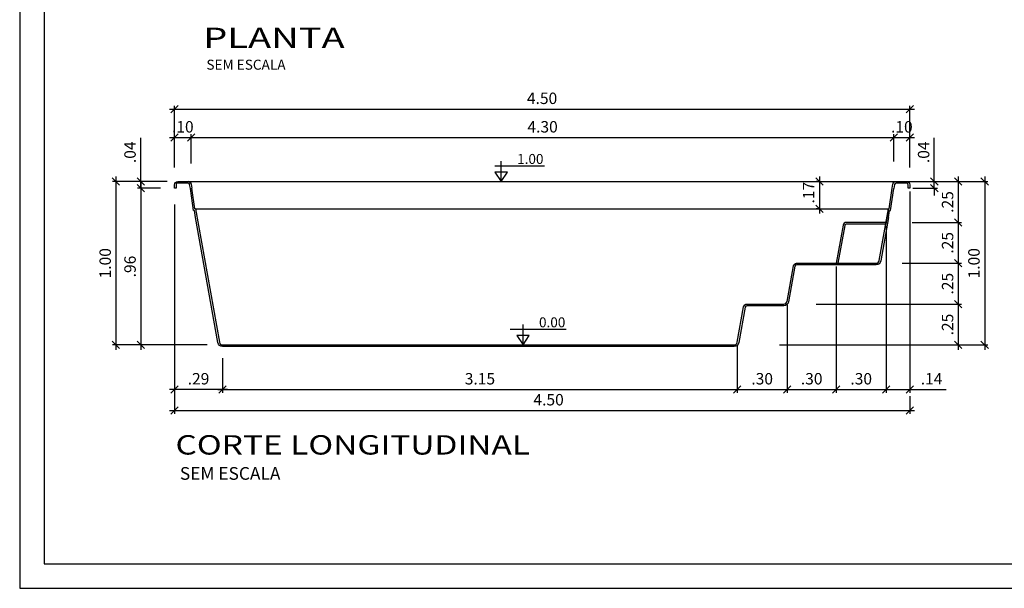
# Model space of a CAD drawing. Extents: x -66.21 to -56.44, y 116.21 to 123.09.
# Drawn here: x -66.21 to -60.18, y 116.21 to 119.69 of the extents above; entities that cross this region are included whole.
import ezdxf
from ezdxf.enums import TextEntityAlignment as Align

# ---------------------------------------------------------------- set-up
doc = ezdxf.new("R2010")
doc.units = 0
doc.header["$MEASUREMENT"] = 0
doc.layers.get('0').update_dxf_attribs({"linetype": 'CONTINUOUS'})
doc.layers.get('DEFPOINTS').update_dxf_attribs({"linetype": 'CONTINUOUS'})
for name, color, linetype in [('COTA-14', 14, 'CONTINUOUS'), ('L-1', 1, 'CONTINUOUS'), ('MARGEM-1', 1, 'CONTINUOUS'), ('NÍVEL-2', 2, 'CONTINUOUS'), ('PISCINA-1', 1, 'CONTINUOUS'), ('PISCINA-15', 15, 'CONTINUOUS'), ('PISCINA-2', 2, 'CONTINUOUS'), ('TEXTO-2', 2, 'CONTINUOUS'), ('ZF_txt', 7, 'CONTINUOUS')]:
    doc.layers.add(name, color=color, linetype=linetype)
doc.styles.add('ARIAL', font='arial.ttf')
doc.styles.add('ROMANS', font='times.ttf')
doc.dimstyles.new('cota pis 1-75', dxfattribs={"dimtxt": 0.07, "dimasz": 0.045, "dimexe": 0.02, "dimexo": 0.02, "dimgap": 0.03, "dimtad": 1, "dimzin": 4, "dimdsep": 46, "dimtxsty": 'ROMANS', "dimblk": 'OBLIQUE', "dimcen": 2.5, "dimdle": 0.03, "dimclrd": 14, "dimclre": 14, "dimclrt": 15, "dimadec": 0, "dimazin": 0, "dimtfac": 1, "dimtmove": 0, "dimatfit": 3, "dimldrblk": 'OBLIQUE', "dimfxl": 1, "dimtolj": 1, "dimtzin": 0, "dimarcsym": 0})

# ---------------------------------------------------------------- blocks, each defined once
blk = doc.blocks.new('_OBLIQUE')
at = {"color": 0, "linetype": 'ByBlock'}
blk.add_line((-0.5, -0.5), (0.5, 0.5), dxfattribs=at)
blk = doc.blocks.new('*D10')
at = {"layer": 'COTA-14', "color": 14, "lineweight": -2, "transparency": 16777216}
for p, q in [((-65.4657, 118.6977), (-65.4657, 118.966)), ((-65.3035, 118.6977), (-65.4857, 118.6977)), ((-65.3551, 118.6577), (-65.4857, 118.6577)), ((-65.4657, 118.6577), (-65.4657, 118.6977)), ((-65.4657, 118.6577), (-65.4657, 118.6127))]:
    blk.add_line(p, q, dxfattribs=at)
at = {"layer": 'DEFPOINTS', "color": 0, "transparency": 16777216}
for p in [(-65.4657, 118.6577), (-65.3351, 118.6577, -0.0416), (-65.2835, 118.6977, -0.0416)]:
    blk.add_point(p, dxfattribs=at)
at = {"layer": 'COTA-14', "color": 14, "lineweight": -2, "transparency": 16777216, "xscale": 0.045, "yscale": 0.045, "zscale": 0.045}
for p, rotation in [((-65.4657, 118.6977), 270), ((-65.4657, 118.6577), 90)]:
    blk.add_blockref('_OBLIQUE', p, dxfattribs=dict(at, rotation=rotation))
at = {"layer": 'COTA-14', "color": 15, "transparency": 16777216, "insert": (-65.5314, 118.8768), "char_height": 0.07, "attachment_point": 5, "rotation": 90, "style": 'ROMANS'}
blk.add_mtext('\\A1;.04', dxfattribs=at)
blk = doc.blocks.new('*D11')
at = {"layer": 'COTA-14', "color": 14, "lineweight": -2, "transparency": 16777216}
for p, q in [((-65.3451, 118.6577), (-65.4857, 118.6577)), ((-65.4657, 118.6877), (-65.4657, 117.6677)), ((-65.0602, 117.6977), (-65.4857, 117.6977))]:
    blk.add_line(p, q, dxfattribs=at)
at = {"layer": 'DEFPOINTS', "color": 0, "transparency": 16777216}
for p in [(-65.3251, 118.6577, -0.0416), (-65.4657, 117.6977), (-65.0402, 117.6977, -0.0416)]:
    blk.add_point(p, dxfattribs=at)
at = {"layer": 'COTA-14', "color": 14, "lineweight": -2, "transparency": 16777216, "xscale": 0.045, "yscale": 0.045, "zscale": 0.045}
for p, rotation in [((-65.4657, 118.6577), 90), ((-65.4657, 117.6977), 270)]:
    blk.add_blockref('_OBLIQUE', p, dxfattribs=dict(at, rotation=rotation))
at = {"layer": 'COTA-14', "color": 15, "transparency": 16777216, "insert": (-65.5314, 118.1777), "char_height": 0.07, "attachment_point": 5, "rotation": 90, "style": 'ROMANS'}
blk.add_mtext('\\A1;.96', dxfattribs=at)
blk = doc.blocks.new('*D12')
at = {"layer": 'COTA-14', "color": 14, "lineweight": -2, "transparency": 16777216}
for p, q in [((-65.618, 118.7277), (-65.618, 117.6677)), ((-65.4146, 118.6977), (-65.638, 118.6977)), ((-65.4146, 117.6977), (-65.638, 117.6977))]:
    blk.add_line(p, q, dxfattribs=at)
at = {"layer": 'DEFPOINTS', "color": 0, "transparency": 16777216}
for p in [(-65.3946, 118.6977), (-65.618, 117.6977), (-65.3946, 117.6977)]:
    blk.add_point(p, dxfattribs=at)
at = {"layer": 'COTA-14', "color": 14, "lineweight": -2, "transparency": 16777216, "xscale": 0.045, "yscale": 0.045, "zscale": 0.045}
for p, rotation in [((-65.618, 118.6977), 90), ((-65.618, 117.6977), 270)]:
    blk.add_blockref('_OBLIQUE', p, dxfattribs=dict(at, rotation=rotation))
at = {"layer": 'COTA-14', "color": 15, "transparency": 16777216, "insert": (-65.6837, 118.1977), "char_height": 0.07, "attachment_point": 5, "rotation": 90, "style": 'ROMANS'}
blk.add_mtext('\\A1;1.00', dxfattribs=at)
blk = doc.blocks.new('*D13')
at = {"layer": 'COTA-14', "color": 14, "lineweight": -2, "transparency": 16777216}
for p, q in [((-65.2898, 118.967), (-65.1271, 118.967)), ((-65.2598, 118.7844), (-65.2598, 118.987)), ((-65.1571, 118.8091), (-65.1571, 118.987))]:
    blk.add_line(p, q, dxfattribs=at)
at = {"layer": 'DEFPOINTS', "color": 0, "transparency": 16777216}
for p in [(-65.1571, 118.967), (-65.1571, 118.7891, -0.0416), (-65.2598, 118.7644, -0.0416)]:
    blk.add_point(p, dxfattribs=at)
at = {"layer": 'COTA-14', "color": 14, "lineweight": -2, "transparency": 16777216, "xscale": 0.045, "yscale": 0.045, "zscale": 0.045, "rotation": 180}
blk.add_blockref('_OBLIQUE', (-65.2598, 118.967), dxfattribs=at)
at = {"layer": 'COTA-14', "color": 14, "lineweight": -2, "transparency": 16777216, "xscale": 0.045, "yscale": 0.045, "zscale": 0.045}
blk.add_blockref('_OBLIQUE', (-65.1571, 118.967), dxfattribs=at)
at = {"layer": 'COTA-14', "color": 15, "transparency": 16777216, "insert": (-65.2085, 119.0327), "char_height": 0.07, "attachment_point": 5, "style": 'ROMANS'}
blk.add_mtext('\\A1;.10', dxfattribs=at)
blk = doc.blocks.new('*D14')
at = {"layer": 'COTA-14', "color": 14, "lineweight": -2, "transparency": 16777216}
for p, q in [((-65.1871, 118.967), (-60.8259, 118.967)), ((-65.1571, 118.918), (-65.1571, 118.987)), ((-60.8559, 118.8197), (-60.8559, 118.987))]:
    blk.add_line(p, q, dxfattribs=at)
at = {"layer": 'DEFPOINTS', "color": 0, "transparency": 16777216}
for p in [(-60.8559, 118.967), (-65.1571, 118.898), (-60.8559, 118.7997, -0.0416)]:
    blk.add_point(p, dxfattribs=at)
at = {"layer": 'COTA-14', "color": 14, "lineweight": -2, "transparency": 16777216, "xscale": 0.045, "yscale": 0.045, "zscale": 0.045, "rotation": 180}
blk.add_blockref('_OBLIQUE', (-65.1571, 118.967), dxfattribs=at)
at = {"layer": 'COTA-14', "color": 14, "lineweight": -2, "transparency": 16777216, "xscale": 0.045, "yscale": 0.045, "zscale": 0.045}
blk.add_blockref('_OBLIQUE', (-60.8559, 118.967), dxfattribs=at)
at = {"layer": 'COTA-14', "color": 15, "transparency": 16777216, "insert": (-63.0065, 119.0327), "char_height": 0.07, "attachment_point": 5, "style": 'ROMANS'}
blk.add_mtext('\\A1;4.30', dxfattribs=at)
blk = doc.blocks.new('*D15')
at = {"layer": 'COTA-14', "color": 14, "lineweight": -2, "transparency": 16777216}
for p, q in [((-60.8859, 118.967), (-60.7298, 118.967)), ((-60.8559, 118.9234), (-60.8559, 118.987)), ((-60.7598, 118.7844), (-60.7598, 118.987))]:
    blk.add_line(p, q, dxfattribs=at)
at = {"layer": 'DEFPOINTS', "color": 0, "transparency": 16777216}
for p in [(-60.7598, 118.967), (-60.8559, 118.9034), (-60.7598, 118.7644, -0.0416)]:
    blk.add_point(p, dxfattribs=at)
at = {"layer": 'COTA-14', "color": 14, "lineweight": -2, "transparency": 16777216, "xscale": 0.045, "yscale": 0.045, "zscale": 0.045, "rotation": 180}
blk.add_blockref('_OBLIQUE', (-60.8559, 118.967), dxfattribs=at)
at = {"layer": 'COTA-14', "color": 14, "lineweight": -2, "transparency": 16777216, "xscale": 0.045, "yscale": 0.045, "zscale": 0.045}
blk.add_blockref('_OBLIQUE', (-60.7598, 118.967), dxfattribs=at)
at = {"layer": 'COTA-14', "color": 15, "transparency": 16777216, "insert": (-60.8078, 119.0327), "char_height": 0.07, "attachment_point": 5, "style": 'ROMANS'}
blk.add_mtext('\\A1;.10', dxfattribs=at)
blk = doc.blocks.new('*D16')
at = {"layer": 'COTA-14', "color": 14, "lineweight": -2, "transparency": 16777216}
for p, q in [((-60.609, 118.6977), (-60.609, 118.966)), ((-60.7598, 118.6977), (-60.589, 118.6977)), ((-60.7398, 118.6577), (-60.589, 118.6577)), ((-60.609, 118.6577), (-60.609, 118.6977)), ((-60.609, 118.6577), (-60.609, 118.6127))]:
    blk.add_line(p, q, dxfattribs=at)
at = {"layer": 'DEFPOINTS', "color": 0, "transparency": 16777216}
for p in [(-60.7798, 118.6977, -0.0416), (-60.7598, 118.6577, -0.0416), (-60.609, 118.6577)]:
    blk.add_point(p, dxfattribs=at)
at = {"layer": 'COTA-14', "color": 14, "lineweight": -2, "transparency": 16777216, "xscale": 0.045, "yscale": 0.045, "zscale": 0.045}
for p, rotation in [((-60.609, 118.6977), 270), ((-60.609, 118.6577), 90)]:
    blk.add_blockref('_OBLIQUE', p, dxfattribs=dict(at, rotation=rotation))
at = {"layer": 'COTA-14', "color": 15, "transparency": 16777216, "insert": (-60.6747, 118.8768), "char_height": 0.07, "attachment_point": 5, "rotation": 90, "style": 'ROMANS'}
blk.add_mtext('\\A1;.04', dxfattribs=at)
blk = doc.blocks.new('*D17')
at = {"layer": 'COTA-14', "color": 14, "lineweight": -2, "transparency": 16777216}
for p, q in [((-60.4622, 118.7277), (-60.4622, 118.4177)), ((-60.7914, 118.6977), (-60.4422, 118.6977)), ((-60.7091, 118.4477), (-60.4422, 118.4477))]:
    blk.add_line(p, q, dxfattribs=at)
at = {"layer": 'DEFPOINTS', "color": 0, "transparency": 16777216}
for p in [(-60.8114, 118.6977, -0.0416), (-60.7291, 118.4477), (-60.4622, 118.4477)]:
    blk.add_point(p, dxfattribs=at)
at = {"layer": 'COTA-14', "color": 14, "lineweight": -2, "transparency": 16777216, "xscale": 0.045, "yscale": 0.045, "zscale": 0.045}
for p, rotation in [((-60.4622, 118.6977), 90), ((-60.4622, 118.4477), 270)]:
    blk.add_blockref('_OBLIQUE', p, dxfattribs=dict(at, rotation=rotation))
at = {"layer": 'COTA-14', "color": 15, "transparency": 16777216, "insert": (-60.5279, 118.5727), "char_height": 0.07, "attachment_point": 5, "rotation": 90, "style": 'ROMANS'}
blk.add_mtext('\\A1;.25', dxfattribs=at)
blk = doc.blocks.new('*D18')
at = {"layer": 'COTA-14', "color": 14, "lineweight": -2, "transparency": 16777216}
for p, q in [((-60.4622, 118.4777), (-60.4622, 118.1677)), ((-60.745, 118.4477), (-60.4422, 118.4477)), ((-60.8055, 118.1977), (-60.4422, 118.1977))]:
    blk.add_line(p, q, dxfattribs=at)
at = {"layer": 'DEFPOINTS', "color": 0, "transparency": 16777216}
for p in [(-60.765, 118.4477, -0.0416), (-60.8255, 118.1977), (-60.4622, 118.1977)]:
    blk.add_point(p, dxfattribs=at)
at = {"layer": 'COTA-14', "color": 14, "lineweight": -2, "transparency": 16777216, "xscale": 0.045, "yscale": 0.045, "zscale": 0.045}
for p, rotation in [((-60.4622, 118.4477), 90), ((-60.4622, 118.1977), 270)]:
    blk.add_blockref('_OBLIQUE', p, dxfattribs=dict(at, rotation=rotation))
at = {"layer": 'COTA-14', "color": 15, "transparency": 16777216, "insert": (-60.5279, 118.3227), "char_height": 0.07, "attachment_point": 5, "rotation": 90, "style": 'ROMANS'}
blk.add_mtext('\\A1;.25', dxfattribs=at)
blk = doc.blocks.new('*D19')
at = {"layer": 'COTA-14', "color": 14, "lineweight": -2, "transparency": 16777216}
for p, q in [((-60.7406, 118.1977), (-60.4422, 118.1977)), ((-60.4622, 118.2277), (-60.4622, 117.9177)), ((-61.3319, 117.9477), (-60.4422, 117.9477))]:
    blk.add_line(p, q, dxfattribs=at)
at = {"layer": 'DEFPOINTS', "color": 0, "transparency": 16777216}
for p in [(-60.7606, 118.1977), (-61.3519, 117.9477, -0.0416), (-60.4622, 117.9477)]:
    blk.add_point(p, dxfattribs=at)
at = {"layer": 'COTA-14', "color": 14, "lineweight": -2, "transparency": 16777216, "xscale": 0.045, "yscale": 0.045, "zscale": 0.045}
for p, rotation in [((-60.4622, 118.1977), 90), ((-60.4622, 117.9477), 270)]:
    blk.add_blockref('_OBLIQUE', p, dxfattribs=dict(at, rotation=rotation))
at = {"layer": 'COTA-14', "color": 15, "transparency": 16777216, "insert": (-60.5279, 118.0727), "char_height": 0.07, "attachment_point": 5, "rotation": 90, "style": 'ROMANS'}
blk.add_mtext('\\A1;.25', dxfattribs=at)
blk = doc.blocks.new('*D20')
at = {"layer": 'COTA-14', "color": 14, "lineweight": -2, "transparency": 16777216}
for p, q in [((-61.3319, 117.9477), (-60.4422, 117.9477)), ((-60.4622, 117.9777), (-60.4622, 117.6677)), ((-61.5561, 117.6977), (-60.4422, 117.6977))]:
    blk.add_line(p, q, dxfattribs=at)
at = {"layer": 'DEFPOINTS', "color": 0, "transparency": 16777216}
for p in [(-61.3519, 117.9477, -0.0416), (-61.5761, 117.6977, -0.0416), (-60.4622, 117.6977)]:
    blk.add_point(p, dxfattribs=at)
at = {"layer": 'COTA-14', "color": 14, "lineweight": -2, "transparency": 16777216, "xscale": 0.045, "yscale": 0.045, "zscale": 0.045}
for p, rotation in [((-60.4622, 117.9477), 90), ((-60.4622, 117.6977), 270)]:
    blk.add_blockref('_OBLIQUE', p, dxfattribs=dict(at, rotation=rotation))
at = {"layer": 'COTA-14', "color": 15, "transparency": 16777216, "insert": (-60.5279, 117.8227), "char_height": 0.07, "attachment_point": 5, "rotation": 90, "style": 'ROMANS'}
blk.add_mtext('\\A1;.25', dxfattribs=at)
blk = doc.blocks.new('*D21')
at = {"layer": 'COTA-14', "color": 14, "lineweight": -2, "transparency": 16777216}
for p, q in [((-65.2598, 118.5574), (-65.2598, 117.4051)), ((-64.9649, 117.6174), (-64.9649, 117.4051)), ((-64.9349, 117.4251), (-65.2898, 117.4251))]:
    blk.add_line(p, q, dxfattribs=at)
at = {"layer": 'DEFPOINTS', "color": 0, "transparency": 16777216}
for p in [(-65.2598, 118.5774, -0.0416), (-64.9649, 117.6374, -0.0416), (-65.2598, 117.4251)]:
    blk.add_point(p, dxfattribs=at)
at = {"layer": 'COTA-14', "color": 14, "lineweight": -2, "transparency": 16777216, "xscale": 0.045, "yscale": 0.045, "zscale": 0.045, "rotation": 180}
blk.add_blockref('_OBLIQUE', (-65.2598, 117.4251), dxfattribs=at)
at = {"layer": 'COTA-14', "color": 14, "lineweight": -2, "transparency": 16777216, "xscale": 0.045, "yscale": 0.045, "zscale": 0.045}
blk.add_blockref('_OBLIQUE', (-64.9649, 117.4251), dxfattribs=at)
at = {"layer": 'COTA-14', "color": 15, "transparency": 16777216, "insert": (-65.1124, 117.4909), "char_height": 0.07, "attachment_point": 5, "style": 'ROMANS'}
blk.add_mtext('\\A1;.29', dxfattribs=at)
blk = doc.blocks.new('*D22')
at = {"layer": 'COTA-14', "color": 14, "lineweight": -2, "transparency": 16777216}
for p, q in [((-64.9649, 117.6174), (-64.9649, 117.4051)), ((-61.815, 117.6174), (-61.815, 117.4051)), ((-64.9949, 117.4251), (-61.785, 117.4251))]:
    blk.add_line(p, q, dxfattribs=at)
at = {"layer": 'DEFPOINTS', "color": 0, "transparency": 16777216}
for p in [(-64.9649, 117.6374, -0.0416), (-61.815, 117.6374), (-61.815, 117.4251)]:
    blk.add_point(p, dxfattribs=at)
at = {"layer": 'COTA-14', "color": 14, "lineweight": -2, "transparency": 16777216, "xscale": 0.045, "yscale": 0.045, "zscale": 0.045, "rotation": 180}
blk.add_blockref('_OBLIQUE', (-64.9649, 117.4251), dxfattribs=at)
at = {"layer": 'COTA-14', "color": 14, "lineweight": -2, "transparency": 16777216, "xscale": 0.045, "yscale": 0.045, "zscale": 0.045}
blk.add_blockref('_OBLIQUE', (-61.815, 117.4251), dxfattribs=at)
at = {"layer": 'COTA-14', "color": 15, "transparency": 16777216, "insert": (-63.39, 117.4909), "char_height": 0.07, "attachment_point": 5, "style": 'ROMANS'}
blk.add_mtext('\\A1;3.15', dxfattribs=at)
blk = doc.blocks.new('*D23')
at = {"layer": 'COTA-14', "color": 14, "lineweight": -2, "transparency": 16777216}
for p, q in [((-61.5105, 117.9442), (-61.5105, 117.4051)), ((-61.815, 117.6942), (-61.815, 117.4051)), ((-61.845, 117.4251), (-61.4805, 117.4251))]:
    blk.add_line(p, q, dxfattribs=at)
at = {"layer": 'DEFPOINTS', "color": 0, "transparency": 16777216}
for p in [(-61.5105, 117.9642, -0.0416), (-61.815, 117.7142, -0.0416), (-61.5105, 117.4251)]:
    blk.add_point(p, dxfattribs=at)
at = {"layer": 'COTA-14', "color": 14, "lineweight": -2, "transparency": 16777216, "xscale": 0.045, "yscale": 0.045, "zscale": 0.045, "rotation": 180}
blk.add_blockref('_OBLIQUE', (-61.815, 117.4251), dxfattribs=at)
at = {"layer": 'COTA-14', "color": 14, "lineweight": -2, "transparency": 16777216, "xscale": 0.045, "yscale": 0.045, "zscale": 0.045}
blk.add_blockref('_OBLIQUE', (-61.5105, 117.4251), dxfattribs=at)
at = {"layer": 'COTA-14', "color": 15, "transparency": 16777216, "insert": (-61.6627, 117.4909), "char_height": 0.07, "attachment_point": 5, "style": 'ROMANS'}
blk.add_mtext('\\A1;.30', dxfattribs=at)
blk = doc.blocks.new('*D33')
at = {"layer": 'COTA-14', "color": 14, "lineweight": -2, "transparency": 16777216}
for p, q in [((-60.3009, 118.7277), (-60.3009, 117.6677)), ((-60.5079, 118.6977), (-60.2809, 118.6977)), ((-60.5079, 117.6977), (-60.2809, 117.6977))]:
    blk.add_line(p, q, dxfattribs=at)
at = {"layer": 'DEFPOINTS', "color": 0, "transparency": 16777216}
for p in [(-60.5279, 118.6977), (-60.5279, 117.6977), (-60.3009, 117.6977)]:
    blk.add_point(p, dxfattribs=at)
at = {"layer": 'COTA-14', "color": 14, "lineweight": -2, "transparency": 16777216, "xscale": 0.045, "yscale": 0.045, "zscale": 0.045}
for p, rotation in [((-60.3009, 118.6977), 90), ((-60.3009, 117.6977), 270)]:
    blk.add_blockref('_OBLIQUE', p, dxfattribs=dict(at, rotation=rotation))
at = {"layer": 'COTA-14', "color": 15, "transparency": 16777216, "insert": (-60.3666, 118.1977), "char_height": 0.07, "attachment_point": 5, "rotation": 90, "style": 'ROMANS'}
blk.add_mtext('\\A1;1.00', dxfattribs=at)
blk = doc.blocks.new('*D38')
at = {"layer": 'COTA-14', "color": 14, "lineweight": -2, "transparency": 16777216}
for p, q in [((-65.2598, 117.4051), (-65.2598, 117.2771)), ((-60.7598, 117.3851), (-60.7598, 117.2771)), ((-65.2898, 117.2971), (-60.7298, 117.2971))]:
    blk.add_line(p, q, dxfattribs=at)
at = {"layer": 'DEFPOINTS', "color": 0, "transparency": 16777216}
for p in [(-65.2598, 117.4251), (-60.7598, 117.4051), (-60.7598, 117.2971)]:
    blk.add_point(p, dxfattribs=at)
at = {"layer": 'COTA-14', "color": 14, "lineweight": -2, "transparency": 16777216, "xscale": 0.045, "yscale": 0.045, "zscale": 0.045, "rotation": 180}
blk.add_blockref('_OBLIQUE', (-65.2598, 117.2971), dxfattribs=at)
at = {"layer": 'COTA-14', "color": 14, "lineweight": -2, "transparency": 16777216, "xscale": 0.045, "yscale": 0.045, "zscale": 0.045}
blk.add_blockref('_OBLIQUE', (-60.7598, 117.2971), dxfattribs=at)
at = {"layer": 'COTA-14', "color": 15, "transparency": 16777216, "insert": (-62.9698, 117.3628), "char_height": 0.07, "attachment_point": 5, "style": 'ROMANS'}
blk.add_mtext('\\A1;4.50', dxfattribs=at)
blk = doc.blocks.new('*D39')
at = {"layer": 'COTA-14', "color": 14, "lineweight": -2, "transparency": 16777216}
for p, q in [((-61.2089, 118.1777), (-61.2089, 117.4051)), ((-61.5105, 117.9442), (-61.5105, 117.4051)), ((-61.5405, 117.4251), (-61.1789, 117.4251))]:
    blk.add_line(p, q, dxfattribs=at)
at = {"layer": 'DEFPOINTS', "color": 0, "transparency": 16777216}
for p in [(-61.2089, 118.1977, -0.0416), (-61.5105, 117.9642, -0.0416), (-61.2089, 117.4251)]:
    blk.add_point(p, dxfattribs=at)
at = {"layer": 'COTA-14', "color": 14, "lineweight": -2, "transparency": 16777216, "xscale": 0.045, "yscale": 0.045, "zscale": 0.045, "rotation": 180}
blk.add_blockref('_OBLIQUE', (-61.5105, 117.4251), dxfattribs=at)
at = {"layer": 'COTA-14', "color": 14, "lineweight": -2, "transparency": 16777216, "xscale": 0.045, "yscale": 0.045, "zscale": 0.045}
blk.add_blockref('_OBLIQUE', (-61.2089, 117.4251), dxfattribs=at)
at = {"layer": 'COTA-14', "color": 15, "transparency": 16777216, "insert": (-61.3597, 117.4909), "char_height": 0.07, "attachment_point": 5, "style": 'ROMANS'}
blk.add_mtext('\\A1;.30', dxfattribs=at)
blk = doc.blocks.new('*D40')
at = {"layer": 'COTA-14', "color": 14, "lineweight": -2, "transparency": 16777216}
for p, q in [((-60.9043, 118.4277), (-60.9043, 117.4051)), ((-61.2089, 118.1577), (-61.2089, 117.4051)), ((-61.2389, 117.4251), (-60.8743, 117.4251))]:
    blk.add_line(p, q, dxfattribs=at)
at = {"layer": 'DEFPOINTS', "color": 0, "transparency": 16777216}
for p in [(-60.9043, 118.4477, -0.0416), (-61.2089, 118.1777), (-60.9043, 117.4251)]:
    blk.add_point(p, dxfattribs=at)
at = {"layer": 'COTA-14', "color": 14, "lineweight": -2, "transparency": 16777216, "xscale": 0.045, "yscale": 0.045, "zscale": 0.045, "rotation": 180}
blk.add_blockref('_OBLIQUE', (-61.2089, 117.4251), dxfattribs=at)
at = {"layer": 'COTA-14', "color": 14, "lineweight": -2, "transparency": 16777216, "xscale": 0.045, "yscale": 0.045, "zscale": 0.045}
blk.add_blockref('_OBLIQUE', (-60.9043, 117.4251), dxfattribs=at)
at = {"layer": 'COTA-14', "color": 15, "transparency": 16777216, "insert": (-61.0566, 117.4909), "char_height": 0.07, "attachment_point": 5, "style": 'ROMANS'}
blk.add_mtext('\\A1;.30', dxfattribs=at)
blk = doc.blocks.new('*D41')
at = {"layer": 'COTA-14', "color": 14, "lineweight": -2, "transparency": 16777216}
for p, q in [((-60.7598, 118.6377), (-60.7598, 117.4051)), ((-60.9043, 117.6174), (-60.9043, 117.4051)), ((-60.9343, 117.4251), (-60.7598, 117.4251)), ((-60.7598, 117.4251), (-60.5365, 117.4251))]:
    blk.add_line(p, q, dxfattribs=at)
at = {"layer": 'DEFPOINTS', "color": 0, "transparency": 16777216}
for p in [(-60.7598, 118.6577, -0.0416), (-60.9043, 117.6374), (-60.7598, 117.4251)]:
    blk.add_point(p, dxfattribs=at)
at = {"layer": 'COTA-14', "color": 14, "lineweight": -2, "transparency": 16777216, "xscale": 0.045, "yscale": 0.045, "zscale": 0.045, "rotation": 180}
blk.add_blockref('_OBLIQUE', (-60.9043, 117.4251), dxfattribs=at)
at = {"layer": 'COTA-14', "color": 14, "lineweight": -2, "transparency": 16777216, "xscale": 0.045, "yscale": 0.045, "zscale": 0.045}
blk.add_blockref('_OBLIQUE', (-60.7598, 117.4251), dxfattribs=at)
at = {"layer": 'COTA-14', "color": 15, "transparency": 16777216, "insert": (-60.6256, 117.4909), "char_height": 0.07, "attachment_point": 5, "style": 'ROMANS'}
blk.add_mtext('\\A1;.14', dxfattribs=at)
blk = doc.blocks.new('*D53')
at = {"layer": 'COTA-14', "color": 14, "lineweight": -2, "transparency": 16777216}
for p, q in [((-61.3127, 118.7277), (-61.3127, 118.5013)), ((-61.3206, 118.6977), (-61.3327, 118.6977)), ((-61.3206, 118.5313), (-61.3327, 118.5313))]:
    blk.add_line(p, q, dxfattribs=at)
at = {"layer": 'DEFPOINTS', "color": 0, "transparency": 16777216}
for p in [(-61.3006, 118.6977, -0.0416), (-61.3127, 118.5313), (-61.3006, 118.5313)]:
    blk.add_point(p, dxfattribs=at)
at = {"layer": 'COTA-14', "color": 14, "lineweight": -2, "transparency": 16777216, "xscale": 0.045, "yscale": 0.045, "zscale": 0.045}
for p, rotation in [((-61.3127, 118.6977), 90), ((-61.3127, 118.5313), 270)]:
    blk.add_blockref('_OBLIQUE', p, dxfattribs=dict(at, rotation=rotation))
at = {"layer": 'COTA-14', "color": 15, "transparency": 16777216, "insert": (-61.3784, 118.6295), "char_height": 0.07, "attachment_point": 5, "rotation": 90, "style": 'ROMANS'}
blk.add_mtext('\\A1;.17', dxfattribs=at)
blk = doc.blocks.new('*D54')
at = {"layer": 'COTA-14', "color": 14, "lineweight": -2, "transparency": 16777216}
for p, q in [((-65.2898, 119.1414), (-60.7298, 119.1414)), ((-65.2598, 118.9057), (-65.2598, 119.1614)), ((-60.7598, 118.9057), (-60.7598, 119.1614))]:
    blk.add_line(p, q, dxfattribs=at)
at = {"layer": 'DEFPOINTS', "color": 0, "transparency": 16777216}
for p in [(-60.7598, 119.1414), (-65.2598, 118.8857), (-60.7598, 118.8857)]:
    blk.add_point(p, dxfattribs=at)
at = {"layer": 'COTA-14', "color": 14, "lineweight": -2, "transparency": 16777216, "xscale": 0.045, "yscale": 0.045, "zscale": 0.045, "rotation": 180}
blk.add_blockref('_OBLIQUE', (-65.2598, 119.1414), dxfattribs=at)
at = {"layer": 'COTA-14', "color": 14, "lineweight": -2, "transparency": 16777216, "xscale": 0.045, "yscale": 0.045, "zscale": 0.045}
blk.add_blockref('_OBLIQUE', (-60.7598, 119.1414), dxfattribs=at)
at = {"layer": 'COTA-14', "color": 15, "transparency": 16777216, "insert": (-63.0098, 119.2071), "char_height": 0.07, "attachment_point": 5, "style": 'ROMANS'}
blk.add_mtext('\\A1;4.50', dxfattribs=at)

msp = doc.modelspace()

# ---------------------------------------------------------------- linework, layer by layer
at = {"color": 142}
msp.add_lwpolyline([(-66.0571, 116.3584), (-56.5869, 116.3584), (-56.5869, 122.9377), (-66.0571, 122.9377)], close=True, dxfattribs=at)
at = {"layer": 'L-1'}
for p, q in [((-63.2981, 118.7937, -0.0416), (-62.9953, 118.7937, -0.0416)), ((-63.2598, 118.6977, -0.0416), (-63.2598, 118.8234, -0.0416)), ((-63.1259, 117.698, -0.0416), (-63.1259, 117.8237, -0.0416)), ((-63.2042, 117.794, -0.0416), (-62.8614, 117.794, -0.0416))]:
    msp.add_line(p, q, dxfattribs=at)
at = {"layer": 'L-1', "color": 2, "elevation": -0.0416}
for points in [[(-63.2598, 118.6977), (-63.2598, 118.6977), (-63.2216, 118.7556), (-63.2979, 118.7556)], [(-63.1259, 117.698), (-63.1259, 117.698), (-63.0878, 117.7559), (-63.1641, 117.7559)]]:
    msp.add_lwpolyline(points, close=True, dxfattribs=at)
at = {"layer": 'MARGEM-1'}
msp.add_lwpolyline([(-66.2068, 116.2086), (-56.4372, 116.2086), (-56.4372, 123.0874), (-66.2068, 123.0874)], close=True, dxfattribs=at)
at = {"layer": 'PISCINA-1'}
for p, q in [((-65.1766, 118.6977, -0.0416), (-60.843, 118.6977, -0.0416)), ((-65.1302, 118.5313), (-60.8872, 118.5313))]:
    msp.add_line(p, q, dxfattribs=at)
at = {"layer": 'PISCINA-15'}
for points in [[(-60.9043, 118.4477), (-61.1476, 118.4477, 0.363476), (-61.1673, 118.4312), (-61.2089, 118.1977)], [(-60.9061, 118.4377), (-61.1476, 118.4377, 0.363476), (-61.1574, 118.4294), (-61.1987, 118.1977)]]:
    msp.add_lwpolyline(points, format="xyb", dxfattribs=at)
at = {"layer": 'PISCINA-2'}
for p, q in [((-65.1623, 118.655, -0.0416), (-65.1667, 118.6794, -0.0416)), ((-65.1433, 118.5213), (-65.1623, 118.655)), ((-65.1569, 118.6812, -0.0416), (-65.1525, 118.6566, -0.0416)), ((-65.1347, 118.5313), (-65.1525, 118.6566)), ((-60.8849, 118.5313), (-60.8671, 118.6566)), ((-60.8763, 118.5213), (-60.8572, 118.655)), ((-65.1371, 118.5213), (-65.1433, 118.5213)), ((-65.1309, 118.4786, -0.0416), (-65.1371, 118.5213)), ((-65.1302, 118.5313), (-65.1347, 118.5313)), ((-60.8894, 118.5313, -0.0416), (-60.9061, 118.4377, -0.0416)), ((-60.8894, 118.5313), (-60.8849, 118.5313)), ((-60.8887, 118.4786, -0.0416), (-60.8825, 118.5213)), ((-60.8825, 118.5213), (-60.8763, 118.5213))]:
    msp.add_line(p, q, dxfattribs=at)
for points in [[(-65.1623, 118.655), (-65.1667, 118.6794, 0.363476), (-65.1766, 118.6877), (-65.2398, 118.6877, 0.414214), (-65.2498, 118.6777), (-65.2498, 118.6577), (-65.2598, 118.6577), (-65.2598, 118.6777, -0.414214), (-65.2398, 118.6977), (-65.1766, 118.6977, -0.363476), (-65.1569, 118.6812), (-65.1525, 118.6566, 0.363476)], [(-60.8671, 118.6566), (-60.8627, 118.6812, -0.363476), (-60.843, 118.6977), (-60.7798, 118.6977, -0.414214), (-60.7598, 118.6777), (-60.7598, 118.6577), (-60.7698, 118.6577)], [(-60.7698, 118.6577), (-60.7698, 118.6777, 0.414214), (-60.7798, 118.6877), (-60.843, 118.6877, 0.363476), (-60.8529, 118.6794), (-60.8572, 118.655, -0.363476)], [(-60.8887, 118.4786), (-60.9361, 118.2124, -0.363476), (-60.9656, 118.1877), (-61.4521, 118.1877, 0.363476), (-61.462, 118.1794), (-61.5006, 117.9624, -0.363476), (-61.5301, 117.9377), (-61.7566, 117.9377, 0.363476), (-61.7665, 117.9294), (-61.8051, 117.7124, -0.363476), (-61.8347, 117.6877), (-64.9649, 117.6877, -0.363476), (-64.9945, 117.7124), (-65.1309, 118.4786, 0.363476)], [(-65.1302, 118.5313), (-64.9846, 117.7142, 0.363476), (-64.9649, 117.6977), (-61.8347, 117.6977, 0.363476), (-61.815, 117.7142), (-61.7763, 117.9312, -0.363476), (-61.7566, 117.9477), (-61.5301, 117.9477, 0.363476), (-61.5105, 117.9642), (-61.4718, 118.1812, -0.363476), (-61.4521, 118.1977), (-60.9656, 118.1977, 0.363476), (-60.9459, 118.2142), (-60.8894, 118.5313, -0.363476)]]:
    msp.add_lwpolyline(points, format="xyb", dxfattribs=at)
for radius in [0.02, 0.01]:
    msp.add_arc((-65.1766, 118.6777, -0.0416), radius, 10.1, 90, dxfattribs=at)

# ---------------------------------------------------------------- texts
at = {"layer": 'NÍVEL-2', "style": 'ROMANS'}
for s, p in [('1.00', (-63.0818, 118.8055, -0.0416)), ('0.00', (-62.9479, 117.8058, -0.0416))]:
    msp.add_text(s, height=0.06084, dxfattribs=at).set_placement(p, align=Align.CENTER)
at = {"layer": 'TEXTO-2', "color": 0, "attachment_point": 1, "style": 'ROMANS'}
for insert, char_height, width in [((-65.0643, 119.4434, -0.0116), 0.061236, 1.725098), ((-65.2266, 116.9505), 0.07776, 2.1906)]:
    msp.add_mtext('{\\fArial|b0|i0|c0|p34;SEM ESCALA}', dxfattribs=dict(at, insert=insert, char_height=char_height, width=width))
at = {"layer": 'ZF_txt', "color": 3, "style": 'ARIAL'}
for s, height, width, p, p2 in [('PLANTA', 0.12457, 1.278725, (-65.0838, 119.5148, -0.0116), (-64.2178, 119.5148, -0.0116)), ('CORTE LONGITUDINAL', 0.118634, 1.172302, (-65.2534, 117.027), (-63.0836, 117.027))]:
    msp.add_text(s, height=height, dxfattribs=dict(at, width=width)).set_placement(p, p2, align=Align.FIT)

# ---------------------------------------------------------------- dimensions: what is measured, and where the dimension line sits
at = {"layer": 'COTA-14'}
for base, p1, p2, picture, middle in [((-60.7598, 119.1414), (-65.2598, 118.8857), (-60.7598, 118.8857), '*D54', (-63.0098, 119.2071)), ((-60.8559, 118.967), (-65.1571, 118.898), (-60.8559, 118.7997, -0.0416), '*D14', (-63.0065, 119.0327)), ((-60.7598, 117.4251), (-60.9043, 117.6374), (-60.7598, 118.6577, -0.0416), '*D41', (-60.6256, 117.4909)), ((-65.2598, 117.4251), (-64.9649, 117.6374, -0.0416), (-65.2598, 118.5774, -0.0416), '*D21', (-65.1124, 117.4909)), ((-60.9043, 117.4251), (-61.2089, 118.1777), (-60.9043, 118.4477, -0.0416), '*D40', (-61.0566, 117.4909)), ((-61.2089, 117.4251), (-61.5105, 117.9642, -0.0416), (-61.2089, 118.1977, -0.0416), '*D39', (-61.3597, 117.4909)), ((-61.5105, 117.4251), (-61.815, 117.7142, -0.0416), (-61.5105, 117.9642, -0.0416), '*D23', (-61.6627, 117.4909)), ((-61.815, 117.4251), (-64.9649, 117.6374, -0.0416), (-61.815, 117.6374), '*D22', (-63.39, 117.4909))]:
    dim = msp.add_linear_dim(base=base, p1=p1, p2=p2, dimstyle='cota pis 1-75', dxfattribs=at)
    dim.commit()
    dim.dimension.update_dxf_attribs({"geometry": picture, "text_midpoint": middle})
for base, p1, p2, picture, middle in [((-65.1571, 118.967), (-65.2598, 118.7644, -0.0416), (-65.1571, 118.7891, -0.0416), '*D13', (-65.2085, 118.967)), ((-60.7598, 118.967), (-60.8559, 118.9034), (-60.7598, 118.7644, -0.0416), '*D15', (-60.8078, 118.967)), ((-60.7598, 117.2971), (-65.2598, 117.4251), (-60.7598, 117.4051), '*D38', (-62.9698, 117.2971))]:
    dim = msp.add_linear_dim(base=base, p1=p1, p2=p2, dimstyle='cota pis 1-75', dxfattribs=at)
    dim.commit()
    dim.dimension.update_dxf_attribs({"geometry": picture, "text_midpoint": middle, "dimtype": 160})
for base, p1, p2, picture, middle in [((-65.4657, 118.6577), (-65.2835, 118.6977, -0.0416), (-65.3351, 118.6577, -0.0416), '*D10', (-65.4657, 118.8768)), ((-60.609, 118.6577), (-60.7798, 118.6977, -0.0416), (-60.7598, 118.6577, -0.0416), '*D16', (-60.609, 118.8768)), ((-61.3127, 118.5313), (-61.3006, 118.6977, -0.0416), (-61.3006, 118.5313), '*D53', (-61.3127, 118.6295))]:
    dim = msp.add_linear_dim(base=base, p1=p1, p2=p2, angle=90, dimstyle='cota pis 1-75', dxfattribs=at)
    dim.commit()
    dim.dimension.update_dxf_attribs({"geometry": picture, "text_midpoint": middle, "dimtype": 160})
for base, p1, p2, picture, middle in [((-65.618, 117.6977), (-65.3946, 118.6977), (-65.3946, 117.6977), '*D12', (-65.6837, 118.1977)), ((-60.4622, 118.4477), (-60.8114, 118.6977, -0.0416), (-60.7291, 118.4477), '*D17', (-60.5279, 118.5727)), ((-60.3009, 117.6977), (-60.5279, 118.6977), (-60.5279, 117.6977), '*D33', (-60.3666, 118.1977)), ((-65.4657, 117.6977), (-65.3251, 118.6577, -0.0416), (-65.0402, 117.6977, -0.0416), '*D11', (-65.5314, 118.1777)), ((-60.4622, 118.1977), (-60.765, 118.4477, -0.0416), (-60.8255, 118.1977), '*D18', (-60.5279, 118.3227)), ((-60.4622, 117.9477), (-60.7606, 118.1977), (-61.3519, 117.9477, -0.0416), '*D19', (-60.5279, 118.0727)), ((-60.4622, 117.6977), (-61.3519, 117.9477, -0.0416), (-61.5761, 117.6977, -0.0416), '*D20', (-60.5279, 117.8227))]:
    dim = msp.add_linear_dim(base=base, p1=p1, p2=p2, angle=90, dimstyle='cota pis 1-75', dxfattribs=at)
    dim.commit()
    dim.dimension.update_dxf_attribs({"geometry": picture, "text_midpoint": middle})

doc.saveas('drawing.dxf')
